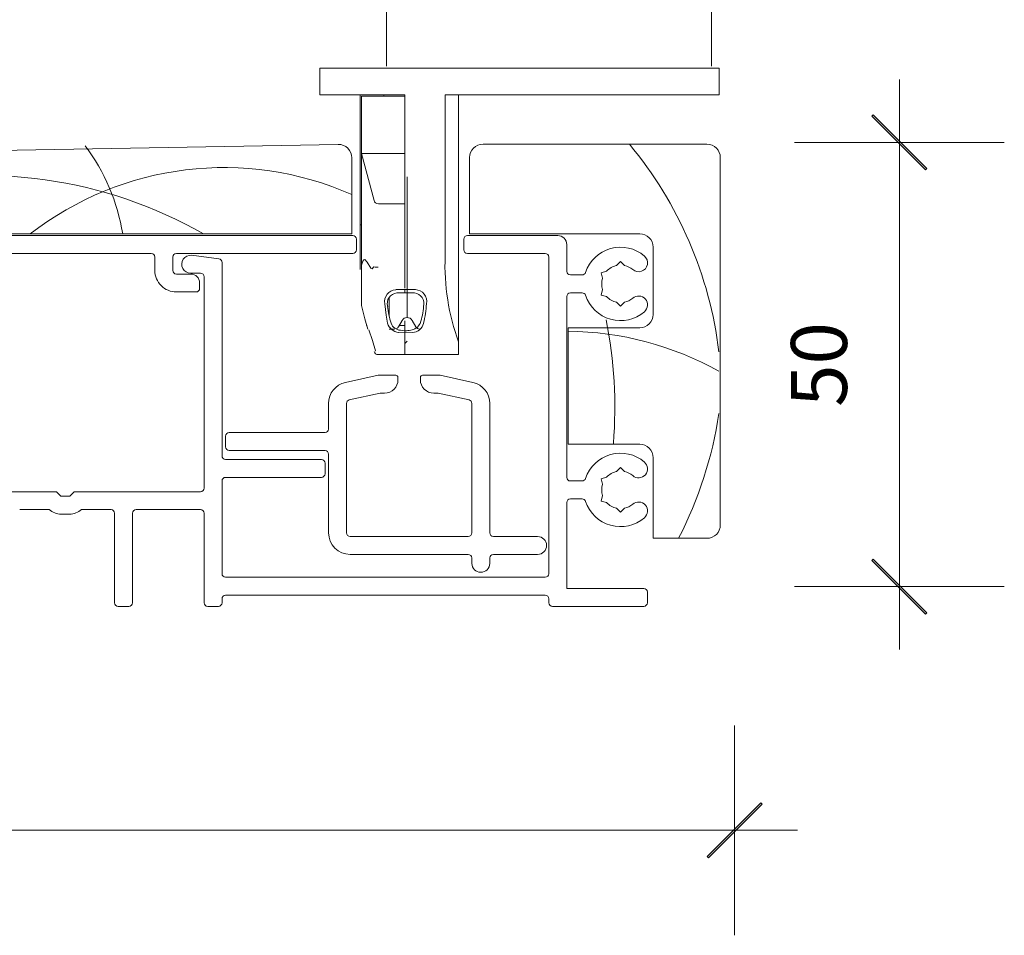
# Model space of a CAD drawing. Units: millimetres. Extents: x -2986 to 2026, y 1587 to 9269.
# Drawn here: x 1589 to 1699, y 6101 to 6203 of the extents above; entities that cross this region are included whole.
import ezdxf

# ---------------------------------------------------------------- set-up
doc = ezdxf.new("R2010")
doc.units = ezdxf.units.MM
doc.header["$LTSCALE"] = 2
doc.header["$PDSIZE"] = -1
for name, color, linetype, lineweight in [('A-Dims', 7, 'Continuous', 18), ('A-Door', 7, 'Continuous', 5), ('A-Hatch', 250, 'Continuous', 5)]:
    doc.layers.add(name, color=color, linetype=linetype, lineweight=lineweight)
doc.styles.add('ARIAL', font='arial.ttf')
doc.dimstyles.new('Scale0002-2 mm DOT', dxfattribs={"dimscale": 5, "dimtxt": 1.25, "dimasz": 0.75, "dimexe": 5, "dimexo": 100, "dimgap": 1, "dimtad": 1, "dimdec": 0, "dimtxsty": 'ARIAL', "dimblk": 'tick', "dimcen": 2, "dimse1": 1, "dimse2": 1, "dimclrd": 5, "dimclre": 5, "dimclrt": 256, "dimaunit": 1, "dimazin": 0, "dimtfac": 1, "dimtdec": 0, "dimtix": 1, "dimtmove": 2, "dimatfit": 3, "dimldrblk": 'LE_arrow', "dimfxl": 1, "dimlwd": -1, "dimarcsym": 0})

# ---------------------------------------------------------------- blocks, each defined once
blk = doc.blocks.new('tick')
h = blk.add_hatch(color=256)
h.paths.add_polyline_path([(0.818, 0.782), (0.782, 0.818), (0, 0.035), (0, 0), (0.035, 0)])
h.paths.add_polyline_path([(0, -0.035), (0, 0), (-0.035, 0), (-0.818, -0.782), (-0.782, -0.818)])
for p, q in [((0, -3.125), (0, 3.125)), ((-0.818, -0.782), (0.782, 0.818)), ((-0.782, -0.818), (0.818, 0.782)), ((-1.875, 0), (1.875, 0))]:
    blk.add_line(p, q)
for points in [[(0.818, 0.782), (0.782, 0.818)], [(-0.818, -0.782), (-0.782, -0.818)]]:
    blk.add_lwpolyline(points)
blk = doc.blocks.new('*D2')
at = {"layer": 'A-Dims', "color": 5}
blk.add_line((1686.82, 6185.49), (1686.82, 6143.39), dxfattribs=at)
at = {"layer": 'Defpoints', "color": 0}
for p in [(1654.42, 6189.24), (1657.02, 6139.64), (1686.82, 6139.64)]:
    blk.add_point(p, dxfattribs=at)
at = {"layer": 'A-Dims', "color": 5, "xscale": 3.75, "yscale": 3.75, "zscale": 3.75}
for p, rotation in [((1686.82, 6189.24), 90), ((1686.82, 6139.64), 270)]:
    blk.add_blockref('tick', p, dxfattribs=dict(at, rotation=rotation))
at = {"layer": 'A-Dims', "insert": (1678.65, 6164.44), "char_height": 6.25, "attachment_point": 5, "rotation": 90, "style": 'ARIAL'}
blk.add_mtext('50', dxfattribs=at)
blk = doc.blocks.new('LE_arrow')
h = blk.add_hatch(color=256)
h.paths.add_polyline_path([(-0.346, 0), (0, 0), (-1.097, 1.9), (-1.357, 1.75)])
h.paths.add_polyline_path([(-1.357, -1.75), (-1.097, -1.9), (0, 0), (-0.346, 0)])
at = {"color": 0, "flags": 128}
for points in [[(0, 0), (-1.097, 1.9), (-1.357, 1.75), (-0.346, 0), (-1.357, -1.75), (-1.097, -1.9), (0, 0)], [(0, 0), (-2.273, 0)]]:
    blk.add_lwpolyline(points, dxfattribs=at)
at = {"flags": 128}
for points in [[(-1.357, 1.75), (-1.097, 1.9)], [(-1.357, -1.75), (-1.097, -1.9)]]:
    blk.add_lwpolyline(points, dxfattribs=at)
blk = doc.blocks.new('*D3')
at = {"layer": 'A-Dims', "color": 5}
blk.add_line((1664.67, 6112.44), (1392.02, 6112.44), dxfattribs=at)
at = {"layer": 'Defpoints', "color": 0}
for p in [(1668.42, 6162.24), (1388.27, 6147.18), (1388.27, 6112.44)]:
    blk.add_point(p, dxfattribs=at)
at = {"layer": 'A-Dims', "color": 5, "xscale": 3.75, "yscale": 3.75, "zscale": 3.75, "rotation": 180}
blk.add_blockref('tick', (1388.27, 6112.44), dxfattribs=at)
at = {"layer": 'A-Dims', "color": 5, "xscale": 3.75, "yscale": 3.75, "zscale": 3.75}
blk.add_blockref('tick', (1668.42, 6112.44), dxfattribs=at)
at = {"layer": 'A-Dims', "insert": (1528.35, 6120.6), "char_height": 6.25, "attachment_point": 5, "style": 'ARIAL'}
blk.add_mtext('280', dxfattribs=at)
blk = doc.blocks.new('*D10')
at = {"layer": 'A-Dims', "color": 5}
blk.add_line((1367.17, 6173.12), (1367.17, 6185.46), dxfattribs=at)
at = {"layer": 'Defpoints', "color": 0}
for p in [(1367.17, 6189.21), (1625.74, 6189.21), (1573.5, 6169.37)]:
    blk.add_point(p, dxfattribs=at)
at = {"layer": 'A-Dims', "color": 5, "xscale": 3.75, "yscale": 3.75, "zscale": 3.75}
for p, rotation in [((1367.17, 6189.21), 90), ((1367.17, 6169.37), 270)]:
    blk.add_blockref('tick', p, dxfattribs=dict(at, rotation=rotation))
at = {"layer": 'A-Dims', "insert": (1359, 6179.29), "char_height": 6.25, "attachment_point": 5, "rotation": 90, "style": 'ARIAL'}
blk.add_mtext('20', dxfattribs=at)
blk = doc.blocks.new('ASSY_0302-205-sill extended')
for p, q in [((-31.08, 57.1), (-31.08, 60.1)), ((-31.08, 60.1), (-30.68, 60.1)), ((-28.88, 60.1), (-30.68, 60.1)), ((-30.22, 60.1), (-28.88, 60.1)), ((-28.88, 60.1), (-28.5, 60.1)), ((-26.51, 60.1), (-28.5, 60.1)), ((-26.51, 60.1), (-26.12, 60.1)), ((12.52, 60.1), (-26.12, 60.1)), ((-25.67, 60.1), (-23.88, 60.1)), ((-23.48, 60.1), (12.02, 60.1)), ((12.52, 60.1), (13.52, 60.1)), ((13.52, 60.1), (13.52, 57.1)), ((-30.68, 57.1), (-31.08, 57.1)), ((-30.68, 57.1), (-28.88, 57.1)), ((-28.5, 57.1), (-28.88, 57.1)), ((-28.5, 57.1), (-26.51, 57.1)), ((-26.58, 52.6), (-26.58, 57.1)), ((-26.12, 57.1), (-26.51, 57.1)), ((-26.43, 56.95), (-21.58, 56.95)), ((-26.43, 50.55), (-26.43, 56.95)), ((-26.12, 57.1), (-21.58, 57.1)), ((-23.93, 56.95), (-23.93, 57.1)), ((-21.58, 39.1), (-21.58, 57.1)), ((-17.08, 39.1), (-17.08, 57.1)), ((-17.08, 57.1), (12.52, 57.1)), ((-15.58, 29.52), (-15.58, 57.1)), ((13.52, 57.1), (12.52, 57.1)), ((-26.58, 52.6), (-26.58, 42.6)), ((-29.03, 51.57), (-81.03, 50.63)), ((12.15, 51.6), (-12.85, 51.6)), ((-27.5, 41.6), (-27.5, 50.07)), ((-26.43, 50.55), (-21.58, 50.55)), ((-25.02, 45.32), (-26.43, 50.55)), ((-26.43, 38.09), (-26.43, 50.55)), ((-14.35, 50.1), (-14.35, 41.6)), ((13.65, 9.1), (13.65, 50.1)), ((-21.33, 47.95), (-21.33, 32.25)), ((-24.54, 44.95), (-21.58, 44.95)), ((-21.58, 44.95), (-21.58, 39.1)), ((-26.43, 42.6), (-26.58, 42.6)), ((-26.58, 37.6), (-26.58, 42.6)), ((-27.4, 41.4), (-80.1, 41.4)), ((-78.5, 41.6), (-27.5, 41.6)), ((-27, 39.8), (-27, 41)), ((-15, 41), (-15, 39.8)), ((-4.5, 41.4), (-14.6, 41.4)), ((-14.35, 41.6), (4.65, 41.6)), ((-3.5, 37.4), (-3.5, 40.4)), ((6.15, 40.1), (6.15, 32.6)), ((-70.13, 39.4), (-49.9, 39.4)), ((-49.5, 39), (-49.5, 37.5)), ((-47.5, 37.5), (-47.5, 39)), ((-47.1, 39.4), (-27.4, 39.4)), ((-42.35, 38.79), (-45.4, 39.19)), ((-21.58, 39.1), (-21.58, 35.51)), ((-21.58, 35.51), (-21.58, 39.1)), ((-14.6, 39.4), (-5.9, 39.4)), ((-5.5, 39), (-5.5, 3.65)), ((2.05, 38.05), (2.5, 38.5)), ((2.5, 38.5), (2.95, 38.05)), ((-42, 16.8), (-42, 38.4)), ((-26.43, 38.09), (-26.43, 33.6)), ((0.33, 37.25), (0.95, 37.42)), ((-45.5, 37.1), (-47.1, 37.1)), ((-45.5, 37.2), (-44.4, 37.2)), ((-44, 36.8), (-44, 13.2)), ((-3.1, 37), (-1.78, 37)), ((0.5, 36.64), (0.33, 37.25)), ((-44.5, 35.5), (-44.5, 36.1)), ((-21.58, 35.36), (-21.58, 34.99)), ((0.5, 35.36), (0.33, 34.75)), ((-47.1, 35.1), (-44.9, 35.1)), ((-23.33, 32.35), (-23.33, 34.44)), ((-3.5, 14.4), (-3.5, 34.6)), ((-3.1, 35), (-1.78, 35)), ((0.33, 34.75), (0.95, 34.58)), ((2.5, 33.5), (2.05, 33.95)), ((2.95, 33.95), (2.5, 33.5)), ((-22.31, 31.2), (-21.89, 31.93)), ((-20.76, 31.93), (-20.34, 31.2)), ((-25.86, 31.41), (-25.75, 31.09)), ((-23.33, 30.95), (-22.74, 30.95)), ((-22.22, 31.35), (-21.58, 31.35)), ((-21.58, 30.95), (-21.58, 31.86)), ((-21.58, 31.35), (-21.58, 30.8)), ((4.65, 31.1), (-3.35, 31.1)), ((-3.35, 31.1), (-3.35, 18.1)), ((-21.58, 30.77), (-21.58, 30.54)), ((-21.58, 30.76), (-21.58, 30.77)), ((-21.58, 30.54), (-21.58, 30.09)), ((-21.58, 30.08), (-21.58, 30.54)), ((-21.58, 30.09), (-21.58, 28.1)), ((-21.58, 28.1), (-21.58, 30.08)), ((-21.58, 29.35), (-21.33, 29.6)), ((-15.58, 29.52), (-15.58, 28.1)), ((-21.58, 28.1), (-24.54, 28.1)), ((-15.58, 28.1), (-21.58, 28.1)), ((-24.57, 25.8), (-28.22, 24.99)), ((-22.6, 25.8), (-24.57, 25.8)), ((-22.35, 25.3), (-22.35, 25.55)), ((-19.85, 25.55), (-19.85, 25.3)), ((-17.63, 25.8), (-19.6, 25.8)), ((-13.98, 24.99), (-17.63, 25.8)), ((-27.79, 23.04), (-24.35, 23.8)), ((-24.35, 23.8), (-23.85, 23.8)), ((-18.35, 23.8), (-17.85, 23.8)), ((-17.85, 23.8), (-14.41, 23.04)), ((-30.1, 22.65), (-30.1, 19.8)), ((-28.1, 8.2), (-28.1, 22.65)), ((-14.1, 22.65), (-14.1, 8.2)), ((-12.1, 8.2), (-12.1, 22.65)), ((-41.6, 19), (-41.6, 17.8)), ((-30.5, 19.4), (-41.2, 19.4)), ((-3.35, 18.1), (4.65, 18.1)), ((-41.2, 17.4), (-30.5, 17.4)), ((-30.1, 17), (-30.1, 8.2)), ((6.15, 16.6), (6.15, 7.6)), ((-30.9, 16.4), (-41.6, 16.4)), ((-30.5, 14.8), (-30.5, 16)), ((2.05, 15.05), (2.5, 15.5)), ((2.5, 15.5), (2.95, 15.05)), ((-41.6, 14.4), (-30.9, 14.4)), ((0.33, 14.25), (0.95, 14.42)), ((-42, 3.65), (-42, 14)), ((-3.1, 14), (-1.78, 14)), ((0.5, 13.64), (0.33, 14.25)), ((-60.5, 12.8), (-71.9, 12.8)), ((-60, 12.3), (-60.5, 12.8)), ((-59, 12.3), (-60, 12.3)), ((-58.5, 12.8), (-59, 12.3)), ((-44.4, 12.8), (-58.5, 12.8)), ((0.5, 12.36), (0.33, 11.75)), ((-3.5, 2), (-3.5, 11.6)), ((-3.1, 12), (-1.78, 12)), ((0.33, 11.75), (0.95, 11.58)), ((-64.6, 10.8), (-61.3, 10.8)), ((-59.98, 10.3), (-59.02, 10.3)), ((-57.7, 10.8), (-54.4, 10.8)), ((-54, 10.4), (-54, 0.4)), ((-52, 0.4), (-52, 10.4)), ((-51.6, 10.8), (-44.4, 10.8)), ((-44, 10.4), (-44, 0.4)), ((2.5, 10.5), (2.05, 10.95)), ((2.95, 10.95), (2.5, 10.5)), ((-14.5, 7.8), (-27.7, 7.8)), ((-6.75, 7.8), (-11.7, 7.8)), ((6.15, 7.6), (12.15, 7.6)), ((-27.7, 5.8), (-14.5, 5.8)), ((-11.7, 5.8), (-6.75, 5.8)), ((-14.1, 5.4), (-14.1, 4.8)), ((-12.1, 4.8), (-12.1, 5.4)), ((-5.9, 3.25), (-41.6, 3.25)), ((-41.6, 1.25), (-5.9, 1.25)), ((5.1, 2), (-3.5, 2)), ((5.5, 0.4), (5.5, 1.6)), ((-53.6, 0), (-52.4, 0)), ((-43.6, 0), (-42.4, 0)), ((-42, 0.4), (-42, 0.85)), ((-5.5, 0.85), (-5.5, 0.4)), ((-5.1, 0), (5.1, 0))]:
    blk.add_line(p, q)
at = {"flags": 128}
for points in [[(-26.43, 38.09), (-26.29, 38.52), (-26.17, 38.7), (-26.04, 38.72), (-25.78, 38.41), (-25.39, 37.76), (-25.23, 37.69), (-25.07, 37.85), (-25.04, 37.9)], [(-21.58, 35.36), (-21.98, 35.36), (-22.6, 35.36), (-22.6, 35.36)], [(-20.4, 35.36), (-20.4, 35.36), (-21.58, 35.36)], [(-21.58, 34.99), (-20.52, 34.99), (-20.52, 34.99)], [(-26.43, 33.6), (-26.07, 32.1), (-25.71, 30.96)], [(-23.83, 33.79), (-23.83, 33.79), (-23.67, 32.52), (-23.51, 31.6), (-23.51, 31.6)], [(-25.6, 30.87), (-25.21, 29.68), (-24.85, 28.54), (-24.83, 28.51)], [(-21.58, 30.77), (-21.82, 30.79), (-22.07, 30.83), (-22.07, 30.83)], [(-22.27, 30.58), (-22.27, 30.58), (-21.58, 30.54)], [(-21.58, 30.54), (-20.73, 30.58), (-20.73, 30.58)]]:
    blk.add_lwpolyline(points, dxfattribs=at)
for centre, radius, start, end in [((-29, 50.07), 1.5, 359.9997, 91.0419), ((-12.85, 50.1), 1.5, 89.9999, 179.9995), ((12.15, 50.1), 1.5, 0.0005, 90.0001), ((-24.54, 45.45), 0.5, 195.0004, 269.9992), ((-27.4, 41), 0.4, 359.998, 90.0031), ((-14.6, 41), 0.4, 90.0012, 180.002), ((-4.5, 40.4), 1, 0.0004, 90.0009), ((4.65, 40.1), 1.5, 0.0002, 90.0001), ((-27.4, 39.8), 0.4, 269.9987, 0.0002), ((-14.6, 39.8), 0.4, 179.9998, 269.997), ((2.5, 36), 4.1, 49.2938, 161.8737), ((-49.9, 39), 0.4, 359.9998, 89.9991), ((-47.1, 39), 0.4, 90.0024, 179.9966), ((-45.5, 38.2), 1, 84.2606, 270.0002), ((-42.4, 38.4), 0.4, 0.0029, 82.4974), ((7.82, 38.09), 24.92, 177.6755, 200.1183), ((-5.9, 39), 0.4, 359.9998, 90.0013), ((4.52, 38.35), 1, 229.2935, 49.2941), ((-47.1, 37.5), 2.4, 180.0001, 270.0003), ((-47.1, 37.5), 0.4, 180.0034, 269.9976), ((-24.61, 39.99), 2.13, 258.4835, 271.4821), ((-3.1, 37.4), 0.4, 179.9987, 269.997), ((2.5, 36), 2.1, 102.3732, 137.6271), ((2.5, 36), 2.1, 49.2956, 77.6248), ((-45.5, 36.1), 1, 0.0004, 90.0001), ((-44.4, 36.8), 0.4, 359.9998, 89.9991), ((-1.78, 37.4), 0.4, 269.9997, 341.8779), ((2.5, 36), 2.1, 162.3747, 197.6253), ((-44.9, 35.5), 0.4, 269.9969, 0.002), ((-22.54, 34.04), 1.31, 92.4791, 191.3994), ((-20.45, 34.05), 1.31, 348.3496, 87.7711), ((-22.39, 33.83), 1.16, 94.6217, 197.032), ((-21.95, 18.27), 16.73, 88.7244, 91.8399), ((-20.61, 33.83), 1.16, 342.8941, 85.4521), ((-3.1, 34.6), 0.4, 90.003, 180.0002), ((-1.78, 34.6), 0.4, 18.1239, 90), ((2.5, 36), 4.1, 198.1263, 310.706), ((2.5, 36), 2.1, 222.3718, 257.6279), ((2.5, 36), 2.1, 282.3752, 310.7044), ((4.52, 33.65), 1, 310.706, 130.706), ((-15, 34.29), 8.54, 185.3511, 198.3344), ((-26.27, 33.92), 6.79, 339.983, 356.3324), ((-32.53, 34.62), 13.39, 346.9837, 356.4446), ((-21.33, 31.6), 0.65, 30.0006, 149.9994), ((4.65, 32.6), 1.5, 269.9999, 359.9995), ((-22.15, 32), 1.42, 196.259, 264.8276), ((-22.03, 31.97), 1.14, 198.7853, 267.8114), ((-22.74, 31.45), 0.5, 292.5111, 329.9962), ((-21.91, 37.91), 7.15, 272.6933, 277.8818), ((-21.15, 32.2), 1.4, 279.0846, 334.3179), ((-20.74, 31.85), 1.27, 270.4223, 348.4911), ((-19.91, 31.45), 0.5, 210, 269.9992), ((-24.54, 28.6), 0.5, 195.2527, 270.0021), ((-23.85, 25.3), 1.5, 269.999, 0.001), ((-22.6, 25.55), 0.25, 0.0015, 89.9985), ((-19.6, 25.55), 0.25, 89.9981, 179.9985), ((-18.35, 25.3), 1.5, 180, 270.0006), ((-27.7, 22.65), 2.4, 102.5007, 179.9992), ((-14.5, 22.65), 2.4, 0.0016, 77.4985), ((-27.7, 22.65), 0.4, 102.4992, 179.999), ((-14.5, 22.65), 0.4, 0.0057, 77.4961), ((-30.5, 19.8), 0.4, 269.999, 0.001), ((-41.2, 19), 0.4, 90.0027, 179.9995), ((-41.2, 17.8), 0.4, 179.999, 270.001), ((4.65, 16.6), 1.5, 360, 90.0006), ((-41.6, 16.8), 0.4, 179.9969, 270.0031), ((-30.5, 17), 0.4, 359.9969, 90.001), ((2.5, 13), 4.1, 49.2942, 161.8735), ((-30.9, 16), 0.4, 359.999, 90.0031), ((4.52, 15.35), 1, 229.294, 49.294), ((-41.6, 14), 0.4, 89.9969, 180.001), ((-30.9, 14.8), 0.4, 270.0005, 359.9995), ((-3.1, 14.4), 0.4, 179.999, 269.9988), ((2.5, 13), 2.1, 102.3718, 137.629), ((2.5, 13), 2.1, 49.2956, 77.6248), ((-44.4, 13.2), 0.4, 269.999, 0.0031), ((-1.78, 14.4), 0.4, 269.9973, 341.8788), ((2.5, 13), 2.1, 162.3745, 197.6255), ((-3.1, 11.6), 0.4, 90.0012, 180.0031), ((-1.78, 11.6), 0.4, 18.1212, 90.0027), ((2.5, 13), 4.1, 198.1261, 310.7062), ((2.5, 13), 2.1, 222.3726, 257.6277), ((2.5, 13), 2.1, 282.3752, 310.7044), ((4.52, 10.65), 1, 310.706, 130.706), ((-59.98, 12.3), 2, 228.5916, 269.9994), ((-59.02, 12.3), 2, 270.0014, 311.4076), ((-54.4, 10.4), 0.4, 0.0027, 89.9995), ((-51.6, 10.4), 0.4, 90.0005, 179.9973), ((-44.4, 10.4), 0.4, 359.999, 90.001), ((12.15, 9.1), 1.5, 270.0004, 359.999), ((-27.7, 8.2), 2.4, 180.0004, 270), ((-27.7, 8.2), 0.4, 179.999, 270.0031), ((-14.5, 8.2), 0.4, 270.0042, 359.9937), ((-11.7, 8.2), 0.4, 179.999, 269.9988), ((-6.75, 6.8), 1, 270.0009, 89.9991), ((-14.5, 5.4), 0.4, 0.0063, 89.9958), ((-11.7, 5.4), 0.4, 90.0012, 180.001), ((-13.1, 4.8), 1, 180, 0), ((-41.6, 3.65), 0.4, 180.0005, 269.9995), ((-5.9, 3.65), 0.4, 270.0005, 359.9995), ((-41.6, 0.85), 0.4, 90.0005, 179.9995), ((-5.9, 0.85), 0.4, 0.0005, 89.9995), ((5.1, 1.6), 0.4, 0.0063, 89.9958), ((-53.6, 0.4), 0.4, 179.999, 270.001), ((-52.4, 0.4), 0.4, 269.999, 0.001), ((-43.6, 0.4), 0.4, 180.0027, 269.9995), ((-42.4, 0.4), 0.4, 269.9969, 0.001), ((-5.1, 0.4), 0.4, 179.999, 270.0031), ((5.1, 0.4), 0.4, 270.0042, 359.9937)]:
    blk.add_arc(centre, radius, start, end)
at = {"layer": 'A-Hatch'}
for centre, radius, start, end in [((-75.21, 38), 22.4, 9.1791, 36.81), ((-30.84, 23.04), 44.66, 6.9059, 39.7535), ((-41.78, 13.71), 35.28, 66.1179, 127.841), ((-68.58, -1.32), 49.41, 60.2416, 103.8566), ((-48.12, 22.23), 49.99, 355.3738, 11.2692), ((-3.7, -4.57), 35.29, 60.8343, 89.4316), ((-31.03, 28.21), 45.02, 332.7551, 351.4803)]:
    blk.add_arc(centre, radius, start, end, dxfattribs=at)

msp = doc.modelspace()

# ---------------------------------------------------------------- linework, layer by layer
at = {"layer": 'A-Door'}
for points in [[(1629.52, 6948.17), (1629.52, 6197.74)], [(1665.85, 6948.17), (1665.85, 6197.74)]]:
    msp.add_lwpolyline(points, dxfattribs=at)

# ---------------------------------------------------------------- block references
msp.add_blockref('ASSY_0302-205-sill extended', (1653.17, 6137.44), dxfattribs=at)

# ---------------------------------------------------------------- dimensions: what is measured, and where the dimension line sits
at = {"layer": 'A-Dims'}
for base, p1, p2, picture, middle in [((1367.17, 6189.21), (1573.5, 6169.37), (1625.74, 6189.21), '*D10', (1359, 6179.29)), ((1686.82, 6139.64), (1654.42, 6189.24), (1657.02, 6139.64), '*D2', (1678.65, 6164.44))]:
    dim = msp.add_linear_dim(base=base, p1=p1, p2=p2, angle=90, dimstyle='Scale0002-2 mm DOT', dxfattribs=at)
    dim.commit()
    dim.dimension.update_dxf_attribs({"geometry": picture, "text_midpoint": middle})
dim = msp.add_linear_dim(base=(1388.27, 6112.44), p1=(1668.42, 6162.24), p2=(1388.27, 6147.18), dimstyle='Scale0002-2 mm DOT', dxfattribs=at)
dim.commit()
dim.dimension.update_dxf_attribs({"geometry": '*D3', "text_midpoint": (1528.35, 6120.6)})

doc.saveas('drawing.dxf')
